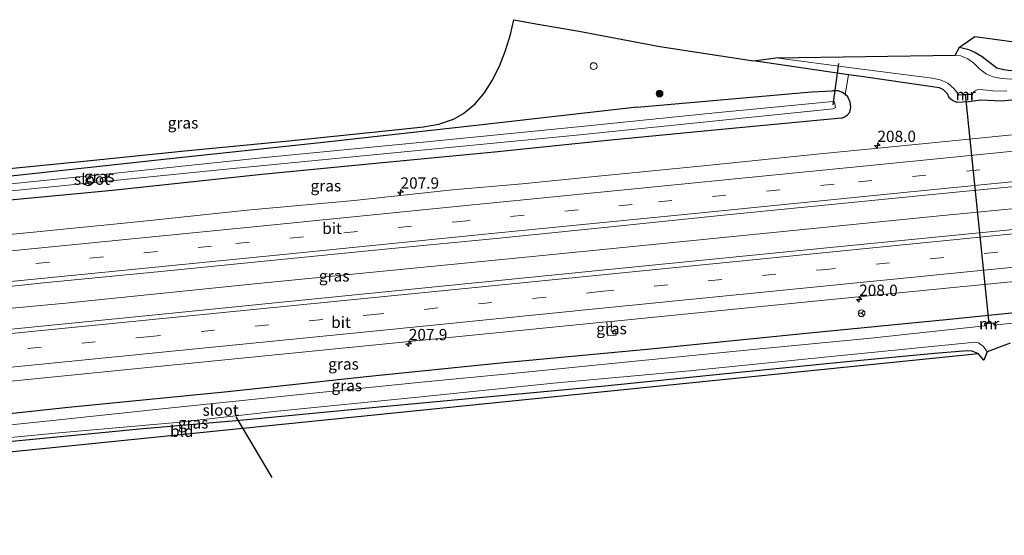
# Model space of a CAD drawing. Units: metres. Extents: x 240000 to 250001, y 576550 to 580172.
# Drawn here: x 240744 to 240961, y 579999 to 580112 of the extents above; entities that cross this region are included whole.
import ezdxf
from ezdxf.enums import TextEntityAlignment as Align

# ---------------------------------------------------------------- set-up
doc = ezdxf.new("R2010")
doc.units = ezdxf.units.M
doc.linetypes.add('VW-3-9_STREEP', pattern=[12, 3, -9])
doc.layers.get('0').update_dxf_attribs({"lineweight": 25})
for name, color, linetype, lineweight in [('B-ME-AM-KILOMETR-S-B1', 7, 'Continuous', 18), ('B-ME-BV-GELEIDECONSTRUCTIE-GELEIDERAIL-L-B1', 213, 'BV-GELEIDERAIL', 18), ('B-ME-GR-BOOM-S-B1', 93, 'Continuous', 18), ('B-ME-GW-INSTEEKWATERGANG-L-B1', 10, 'Continuous', 25), ('B-ME-IE-GRASLAND-GV-B6', 93, 'Continuous', 18), ('B-ME-IE-GRONDWERKLIJN-GROND_INGERICHT-GV-B6', 253, 'Continuous', 18), ('B-ME-IE-INRICHTINGSELEMENT-S-B1', 253, 'Continuous', 18), ('B-ME-IE-TERREINAFSCHEIDING-DOORGANG-L-B1', 8, 'IE-TERREINAFSCHEIDING-KUNSTMATIG-OPEN', 18), ('B-ME-KG-KADASTRAAL-OPNAMEDTMGRENS-L-B1', 10, 'Continuous', 25), ('B-ME-KW-DUIKER-L-B1', 10, 'Continuous', 25), ('B-ME-MW-MUUR-GV-B6', 8, 'IE-TERREINAFSCHEIDING-KUNSTMATIG', 18), ('B-ME-OG-WATER-GV-B6', 153, 'Continuous', 18), ('B-ME-VH-VERH_SOORT-BITUMEN-GV-B6', 8, 'IE-TERREINAFSCHEIDING-NATUURLIJK-HOUTWAL', 18), ('B-ME-VW-MARKERING-39STREEP-015-L-B1', 255, 'VW-3-9_STREEP', 18), ('B-ME-VW-MARKERING-STREEP-015-L-B1', 7, 'Continuous', 18), ('B-ME-VW-MEUBILAIR_WEGMEUBILAIR-RONA-S-B1', 8, 'Continuous', 18)]:
    doc.layers.add(name, color=color, linetype=linetype, lineweight=lineweight)
doc.styles.add('NLCS-ISO', font='NLCS-ISO.TTF')
doc.linetypes.add('BV-GELEIDERAIL', pattern='A,10,-3,[108,NLCS.SHX,S=1,R=0,X=0,Y=0],-3', length=16)
doc.linetypes.add('IE-TERREINAFSCHEIDING-KUNSTMATIG', pattern='A,4,[82,NLCS.SHX,S=0.75,R=90,X=0,Y=0],4,-2', length=10)
doc.linetypes.add('IE-TERREINAFSCHEIDING-KUNSTMATIG-OPEN', pattern='A,7,-1.5,[67,NLCS.SHX,S=0.75,R=0,X=0,Y=0],-1.5', length=10)
doc.linetypes.add('IE-TERREINAFSCHEIDING-NATUURLIJK-HOUTWAL', pattern='A,7,-1.5,[67,NLCS.SHX,S=0.75,R=45,X=0,Y=0],-1.5,7,-1.5,[70,NLCS.SHX,S=0.75,R=0,X=0,Y=0],-1.5', length=20)

# ---------------------------------------------------------------- blocks, each defined once
blk = doc.blocks.new('dtb')
blk.add_circle((0, 0), 0.75)
blk = doc.blocks.new('wegwijzer')
for q in [(-0.53, -0.53), (0, 0.75), (0.53, -0.53)]:
    blk.add_line((0, 0), q)
blk.add_circle((0, 0), 0.75)
blk = doc.blocks.new('boom')
blk.add_hatch(color=256).paths.add_polyline_path([(-0.75, 0, 1), (0.75, 0, 1)])
blk.add_circle((0, 0), 0.75)
blk = doc.blocks.new('hecto')
for p, q in [((0, 0.625), (-0.625, 0)), ((0, -0.625), (0, 0.625)), ((-0.625, 0), (0.625, 0)), ((0.625, 0), (0, -0.625))]:
    blk.add_line(p, q)

msp = doc.modelspace()

# ---------------------------------------------------------------- linework, layer by layer
at = {"layer": 'B-ME-BV-GELEIDECONSTRUCTIE-GELEIDERAIL-L-B1'}
msp.add_polyline3d([(240601.1669, 580034.7595, -0.563), (240625.7175, 580037.2174, -0.5501), (240663.7571, 580040.9514, -0.528), (240684.53, 580043.0361, -0.5473), (240701.4319, 580044.5944, -0.5422), (240740.621, 580048.5743, -0.5883), (240754.1326, 580049.816, -0.6184), (240796.5252, 580054.1344, -0.6152), (240824.1793, 580056.9142, -0.6524), (240857.9554, 580060.1986, -0.6268), (240899.3419, 580064.3347, -0.6262), (240947.0964, 580069.1177, -0.6306), (240977.5069, 580072.024, -0.6159), (241021.5716, 580076.5538, -0.5807), (241026.573, 580077.0487, -0.5816)], dxfattribs=at)
at = {"layer": 'B-ME-GW-INSTEEKWATERGANG-L-B1'}
msp.add_line((240927.049, 580100.252, -1.927), (240906.035, 580103.351, -2.044), dxfattribs=at)
for points in [[(240951.539, 580106.373, -1.801), (240953.279, 580105.949, -1.813), (240954.767, 580105.337, -1.891), (240956.567, 580104.308, -1.945), (240958.494, 580102.765, -1.948), (240959.746, 580101.811, -1.948), (240961.328, 580101.408, -1.99), (240962.83, 580101.185, -2.065), (240964.904, 580101.255, -2.107), (240986, 580103.309, -1.951)], [(240990.363, 580097.394, -2.065), (240960.824, 580094.456, -1.837), (240956.147, 580094.658, -1.789), (240953.63, 580094.304, -1.789), (240950.98, 580094.103, -1.771), (240949.96, 580094.598, -1.774), (240949.248, 580095.134, -1.828), (240948.908, 580096.045, -1.912), (240948.028, 580096.929, -1.903), (240947.103, 580097.363, -1.933), (240945.547, 580097.593, -1.912), (240929.792, 580099.847, -1.912), (240927.049, 580100.252, -1.927)], [(240880.306, 580093.069, -1.771), (240918.828, 580096.51, -1.816), (240923.454, 580096.725, -1.849)], [(240925.454, 580090.689, -1.798), (240926.092, 580090.875, -1.793), (240926.739, 580091.318, -1.749), (240927.276, 580092.015, -1.693), (240927.503, 580093.121, -1.669), (240927.358, 580094.176, -1.619), (240926.834, 580095.366, -1.651), (240926.309, 580095.901, -1.737), (240925.703, 580096.373, -1.701), (240924.717, 580096.698, -1.741), (240923.454, 580096.725, -1.849)], [(240880.306, 580093.069, -1.771), (240845.45, 580089.131, -1.846), (240810.99, 580085.316, -2.245), (240775.733, 580081.564, -2.365), (240737.148, 580077.341, -2.542), (240692.791, 580072.864, -2.509), (240642.91, 580067.74, -2.569)], [(240925.454, 580090.689, -1.798), (240898.98, 580088.148, -1.831), (240873.804, 580085.73, -1.825), (240848.805, 580083.149, -1.831), (240825.612, 580080.985, -2.023), (240797.39, 580078.261, -1.96), (240764.412, 580074.719, -1.912), (240733.097, 580071.76, -2.032)], [(240616.812, 580012.975, -1.973), (240650.241, 580016.373, -1.921), (240678.167, 580019.102, -1.882), (240701.658, 580021.482, -1.888), (240728.816, 580024.069, -1.936), (240753.969, 580026.757, -1.915), (240789.927, 580030.285, -1.957), (240820.456, 580033.596, -1.843), (240850.141, 580036.614, -1.816), (240882.508, 580039.625, -1.756), (240917.659, 580043.171, -1.783), (240949.314, 580046.264, -1.798), (240989.048, 580050.366, -1.855)], [(240953.27, 580039.274, -1.906), (240946.003, 580038.712, -2.143), (240927.39, 580036.961, -2.347), (240900.673, 580034.314, -2.296), (240872.47, 580031.408, -2.236), (240849.391, 580029.26, -2.377), (240821.821, 580026.711, -2.362), (240792.572, 580023.888, -2.542), (240771.211, 580022.092, -2.776), (240739.967, 580019.045, -2.743), (240702.47, 580015.217, -2.734), (240664.456, 580011.439, -2.617), (240635.018, 580008.478, -2.704)], [(240955.755, 580038.603, -2.026), (240954.355, 580039.233, -1.97), (240953.27, 580039.274, -1.906)]]:
    msp.add_polyline3d(points, dxfattribs=at)
at = {"layer": 'B-ME-IE-GRASLAND-GV-B6'}
for points in [[(240733.368, 580078.742, -2.264), (240758.066, 580081.177, -2.254), (240780.392, 580083.438, -2.17), (240803.382, 580085.682, -2.086), (240825.398, 580087.917, -1.972), (240833.145, 580088.782, -1.962), (240836.507, 580089.38, -1.942), (240839.758, 580090.489, -1.896), (240841.951, 580091.741, -1.834), (240844.553, 580093.825, -1.788), (240846.612, 580096.264, -1.762), (240848.303, 580099.003, -1.744), (240849.947, 580102.192, -1.744), (240851.232, 580105.641, -1.74), (240852.312, 580109.146, -1.648), (240853.073, 580112.422, -1.534), (240858.358, 580111.449, -1.956), (240867.054, 580109.97, -2.137), (240885.349, 580106.524, -2.104), (240906.035, 580103.351, -2.044), (240927.049, 580100.252, -1.927), (240926.309, 580095.901, -1.737), (240925.703, 580096.373, -1.701), (240924.717, 580096.698, -1.741), (240923.454, 580096.725, -1.849), (240918.828, 580096.51, -1.816), (240880.306, 580093.069, -1.771), (240845.45, 580089.131, -1.846), (240810.99, 580085.316, -2.245), (240775.733, 580081.564, -2.365), (240737.148, 580077.341, -2.542)], [(241026.573, 580107.036, -2.042), (241008.342, 580105.578, -1.933), (240986, 580103.309, -1.951), (240964.904, 580101.255, -2.107), (240962.83, 580101.185, -2.065), (240961.328, 580101.408, -1.99), (240959.746, 580101.811, -1.948), (240958.494, 580102.765, -1.948), (240956.567, 580104.308, -1.945), (240954.767, 580105.337, -1.891), (240953.279, 580105.949, -1.813), (240951.539, 580106.373, -1.801), (240954.9, 580108.712, -1.642), (240963.602, 580107.548, -1.633), (240967.917, 580107.022, -1.633), (240971.681, 580106.709, -1.654), (240975.992, 580106.456, -1.654), (240979.989, 580106.298, -1.672), (240983.443, 580106.353, -1.678), (240987.146, 580106.582, -1.711), (241004.699, 580108.255, -1.783), (241018.986, 580109.661, -1.772), (241026.573, 580110.382, -1.782), (241026.573, 580107.036, -2.042)], [(240963.112, 580099.254, -3.416), (240960.814, 580099.464, -3.416), (240958.948, 580099.797, -3.416), (240957.487, 580100.363, -3.416), (240955.991, 580101.481, -3.416), (240954.649, 580102.915, -3.416), (240953.38, 580103.776, -3.416), (240951.838, 580104.424, -3.416), (240950.546, 580104.614, -3.416), (240951.539, 580106.373, -1.801), (240953.279, 580105.949, -1.813), (240954.767, 580105.337, -1.891), (240956.567, 580104.308, -1.945), (240958.494, 580102.765, -1.948), (240959.746, 580101.811, -1.948), (240961.328, 580101.408, -1.99), (240962.83, 580101.185, -2.065)], [(240950.98, 580094.103, -1.771), (240949.96, 580094.598, -1.774), (240949.248, 580095.134, -1.828), (240948.908, 580096.045, -1.912), (240948.028, 580096.929, -1.903), (240947.103, 580097.363, -1.933), (240945.547, 580097.593, -1.912), (240929.792, 580099.847, -1.912), (240927.049, 580100.252, -1.927), (240906.035, 580103.351, -2.044), (240910.941, 580104.005, -3.416), (240927.68, 580101.785, -3.416), (240945.474, 580099.484, -3.416), (240947.296, 580099.113, -3.416), (240948.945, 580098.41, -3.416), (240950.381, 580097.116, -3.416), (240951.351, 580095.842, -3.416), (240951.37, 580095.743, -2.796), (240954.404, 580095.92, -2.796), (240954.398, 580096.02, -3.416), (240954.714, 580096.576, -3.416), (240955.602, 580097.035, -3.416), (240956.83, 580096.898, -3.416), (240958.903, 580096.681, -3.416), (240962.028, 580096.663, -3.416)], [(240898.98, 580088.148, -1.831), (240925.454, 580090.689, -1.798), (240926.092, 580090.875, -1.793), (240926.739, 580091.318, -1.749), (240927.276, 580092.015, -1.693), (240927.503, 580093.121, -1.669), (240927.358, 580094.176, -1.619), (240926.834, 580095.366, -1.651), (240926.309, 580095.901, -1.737), (240927.049, 580100.252, -1.927), (240929.792, 580099.847, -1.912), (240945.547, 580097.593, -1.912), (240947.103, 580097.363, -1.933), (240948.028, 580096.929, -1.903), (240948.908, 580096.045, -1.912), (240949.248, 580095.134, -1.828), (240949.96, 580094.598, -1.774), (240950.98, 580094.103, -1.771), (240953.63, 580094.304, -1.789), (240956.147, 580094.658, -1.789), (240960.824, 580094.456, -1.837), (240990.363, 580097.394, -2.065)], [(240737.148, 580077.341, -2.542), (240775.733, 580081.564, -2.365), (240810.99, 580085.316, -2.245), (240845.45, 580089.131, -1.846), (240880.306, 580093.069, -1.771), (240918.828, 580096.51, -1.816), (240923.454, 580096.725, -1.849), (240924.717, 580096.698, -1.741), (240925.703, 580096.373, -1.701), (240926.309, 580095.901, -1.737), (240926.834, 580095.366, -1.651), (240927.358, 580094.176, -1.619), (240927.503, 580093.121, -1.669), (240927.276, 580092.015, -1.693), (240926.739, 580091.318, -1.749), (240926.092, 580090.875, -1.793), (240925.454, 580090.689, -1.798), (240898.98, 580088.148, -1.831), (240873.804, 580085.73, -1.825), (240848.805, 580083.149, -1.831), (240825.612, 580080.985, -2.023), (240797.39, 580078.261, -1.96), (240764.412, 580074.719, -1.912), (240733.097, 580071.76, -2.032)], [(240990.363, 580097.394, -2.065), (240960.824, 580094.456, -1.837), (240956.147, 580094.658, -1.789), (240953.63, 580094.304, -1.789), (240950.98, 580094.103, -1.771)], [(240714.192, 580071.807, -3.252), (240752.435, 580075.645, -3.252), (240787.336, 580079.174, -3.252), (240821.249, 580082.47, -3.252), (240866.944, 580086.915, -3.252), (240923.654, 580092.712, -3.252), (240924.112, 580093.063, -3.252), (240923.892, 580094.247, -3.252), (240923.569, 580094.343, -3.252), (240896.8, 580091.804, -3.252), (240867.978, 580088.846, -3.252), (240833.043, 580085.406, -3.252), (240798.044, 580081.976, -3.252), (240763.71, 580078.406, -3.252), (240731.097, 580075.044, -3.252)], [(240966.82, 580087.34, -1.444), (240943.263, 580085.03, -1.402), (240919.989, 580082.69, -1.368), (240895.689, 580080.229, -1.354), (240873.268, 580078.004, -1.33), (240872.467, 580077.927, -1.339), (240854.922, 580076.196, -1.351), (240839.517, 580074.852, -1.368), (240817.777, 580072.518, -1.352), (240794.208, 580070.348, -1.352), (240770.587, 580067.887, -1.35), (240746.25, 580065.401, -1.34), (240722.48, 580063.169, -1.34)], [(240733.097, 580071.76, -2.032), (240764.412, 580074.719, -1.912), (240797.39, 580078.261, -1.96), (240825.612, 580080.985, -2.023), (240848.805, 580083.149, -1.831), (240873.804, 580085.73, -1.825), (240898.98, 580088.148, -1.831)], [(240724.409, 580051.65, -1.142), (240749.216, 580054.315, -1.144), (240775.079, 580056.837, -1.144), (240800.839, 580059.41, -1.154), (240825.389, 580061.833, -1.108), (240849.934, 580064.185, -1.162), (240874.489, 580066.678, -1.166), (240900.147, 580069.302, -1.192), (240925.473, 580071.806, -1.196), (240949.231, 580074.154, -1.218), (240974.333, 580076.611, -1.254)], [(240971.615, 580066.923, -1.036), (240921.466, 580061.93, -1.025), (240871.813, 580056.998, -1.034), (240821.732, 580052.031, -1.037), (240770.948, 580046.961, -1.013), (240721.294, 580041.974, -1.019)], [(240722.791, 580030.664, -1.294), (240772.957, 580035.692, -1.295), (240822.631, 580040.577, -1.309), (240872.741, 580045.582, -1.308), (240873.639, 580045.672, -1.305), (240873.699, 580044.847, -1.424), (240873.87, 580042.631, -1.477), (240875.698, 580042.728, -1.471), (240875.622, 580043.629, -1.446), (240874.614, 580043.599, -1.464), (240874.655, 580044.808, -1.414), (240874.597, 580045.769, -1.307), (240922.429, 580050.526, -1.305), (240972.682, 580055.474, -1.317)], [(240606.229, 580009.488, -3.416), (240605.769, 580011.783, -1.959), (240616.812, 580012.975, -1.973), (240650.241, 580016.373, -1.921), (240678.167, 580019.102, -1.882), (240701.658, 580021.482, -1.888), (240728.816, 580024.069, -1.936), (240753.969, 580026.757, -1.915), (240789.927, 580030.285, -1.957), (240820.456, 580033.596, -1.843), (240850.141, 580036.614, -1.816), (240882.508, 580039.625, -1.756), (240917.659, 580043.171, -1.783), (240949.314, 580046.264, -1.798), (240989.048, 580050.366, -1.855)], [(240989.048, 580050.366, -1.855), (240949.314, 580046.264, -1.798), (240917.659, 580043.171, -1.783), (240882.508, 580039.625, -1.756), (240850.141, 580036.614, -1.816), (240820.456, 580033.596, -1.843), (240789.927, 580030.285, -1.957), (240753.969, 580026.757, -1.915), (240728.816, 580024.069, -1.936)], [(240968.373, 580045.966, -3.442), (240959.192, 580044.972, -3.442), (240959.119, 580045.499, -3.006), (240957.037, 580045.311, -3.006), (240957.1, 580044.772, -3.442), (240931.958, 580042.12, -3.442), (240906.715, 580039.632, -3.442), (240879.169, 580036.954, -3.442), (240853.465, 580034.322, -3.442), (240832.65, 580032.346, -3.442), (240805.173, 580029.55, -3.442), (240776.051, 580026.53, -3.442), (240749.115, 580023.676, -3.442), (240721.187, 580020.836, -3.442), (240693.938, 580018.178, -3.442), (240660.727, 580014.971, -3.442), (240618.147, 580010.735, -3.416), (240606.229, 580009.488, -3.416)], [(240873.639, 580045.672, -1.305), (240874.597, 580045.769, -1.307), (240874.655, 580044.808, -1.414), (240874.614, 580043.599, -1.464), (240875.622, 580043.629, -1.446), (240875.698, 580042.728, -1.471), (240873.87, 580042.631, -1.477), (240873.699, 580044.847, -1.424), (240873.639, 580045.672, -1.305)], [(240722.276, 580018.257, -3.442), (240751.772, 580021.071, -3.442), (240778.589, 580023.462, -3.442), (240800.104, 580025.9, -3.442), (240832.626, 580029.16, -3.442), (240861.851, 580032.122, -3.442), (240891.899, 580034.905, -3.442), (240923.894, 580038.076, -3.442), (240955.017, 580041.174, -3.442), (240955.739, 580041.053, -3.442), (240956.86, 580040.208, -3.442), (240957.676, 580039.07, -3.442), (240956.917, 580037.232, -2.072), (240955.755, 580038.603, -2.026), (240954.355, 580039.233, -1.97), (240953.27, 580039.274, -1.906), (240946.003, 580038.712, -2.143), (240927.39, 580036.961, -2.347), (240900.673, 580034.314, -2.296), (240872.47, 580031.408, -2.236), (240849.391, 580029.26, -2.377), (240821.821, 580026.711, -2.362), (240792.572, 580023.888, -2.542), (240771.211, 580022.092, -2.776), (240739.967, 580019.045, -2.743)]]:
    msp.add_polyline3d(points, dxfattribs=at)
at = {"layer": 'B-ME-IE-GRONDWERKLIJN-GROND_INGERICHT-GV-B6'}
msp.add_polyline3d([(240608.4214, 579998.5436, -2.5512), (240607.014, 580005.57, -2.561), (240614.635, 580006.344, -2.573), (240635.018, 580008.478, -2.704), (240664.456, 580011.439, -2.617), (240702.47, 580015.217, -2.734), (240739.967, 580019.045, -2.743), (240771.211, 580022.092, -2.776), (240792.572, 580023.888, -2.542), (240821.821, 580026.711, -2.362), (240849.391, 580029.26, -2.377), (240872.47, 580031.408, -2.236), (240900.673, 580034.314, -2.296), (240927.39, 580036.961, -2.347), (240946.003, 580038.712, -2.143), (240953.27, 580039.274, -1.906), (240954.355, 580039.233, -1.97), (240955.755, 580038.603, -2.026), (240640.031, 580006.577, -2.665), (240639.412, 580006.69, -2.704), (240638.059, 580006.016, -2.689), (240637.611, 580005.153, -2.524), (240608.4214, 579998.5436, -2.5512)], dxfattribs=at)
at = {"layer": 'B-ME-IE-TERREINAFSCHEIDING-DOORGANG-L-B1'}
msp.add_line((240926.309, 580095.901, -1.737), (240927.049, 580100.252, -1.927), dxfattribs=at)
at = {"layer": 'B-ME-KG-KADASTRAAL-OPNAMEDTMGRENS-L-B1'}
for points in [[(240733.368, 580078.742, -2.264), (240758.066, 580081.177, -2.254), (240780.392, 580083.438, -2.17), (240803.382, 580085.682, -2.086), (240825.398, 580087.917, -1.972), (240833.145, 580088.782, -1.962), (240836.507, 580089.38, -1.942), (240839.758, 580090.489, -1.896), (240841.951, 580091.741, -1.834), (240844.553, 580093.825, -1.788), (240846.612, 580096.264, -1.762), (240848.303, 580099.003, -1.744), (240849.947, 580102.192, -1.744), (240851.232, 580105.641, -1.74), (240852.312, 580109.146, -1.648), (240853.073, 580112.422, -1.534), (240858.358, 580111.449, -1.956), (240867.054, 580109.97, -2.137), (240885.349, 580106.524, -2.104), (240906.035, 580103.351, -2.044), (240910.941, 580104.005, -3.416), (240950.546, 580104.614, -3.416), (240951.539, 580106.373, -1.801), (240954.9, 580108.712, -1.642), (240963.602, 580107.548, -1.633)], [(240962.71, 580041.005, -3.442), (240957.676, 580039.07, -3.442), (240956.917, 580037.232, -2.072), (240955.755, 580038.603, -2.026), (240640.031, 580006.577, -2.665)]]:
    msp.add_polyline3d(points, dxfattribs=at)
at = {"layer": 'B-ME-KW-DUIKER-L-B1'}
for p, q in [((240924.774, 580102.742, -3.454), (240923.565, 580093.636, -3.454)), ((240952.788, 580095.941, -3.424), (240958.041, 580045.33, -3.424)), ((240799.695, 580011.29, -3.289), (240791.743, 580024.744, -3.289))]:
    msp.add_line(p, q, dxfattribs=at)
at = {"layer": 'B-ME-MW-MUUR-GV-B6'}
for points in [[(240954.398, 580096.02, -3.416), (240954.404, 580095.92, -2.796), (240951.37, 580095.743, -2.796), (240951.351, 580095.842, -3.416), (240954.398, 580096.02, -3.416)], [(240957.1, 580044.772, -3.442), (240957.037, 580045.311, -3.006), (240959.119, 580045.499, -3.006), (240959.192, 580044.972, -3.442), (240959.093, 580044.958, -3.442), (240959.033, 580045.391, -3.442), (240957.149, 580045.221, -3.442), (240957.2, 580044.784, -3.442), (240957.1, 580044.772, -3.442)]]:
    msp.add_polyline3d(points, dxfattribs=at)
at = {"layer": 'B-ME-OG-WATER-GV-B6'}
for points in [[(240951.351, 580095.842, -3.416), (240950.381, 580097.116, -3.416), (240948.945, 580098.41, -3.416), (240947.296, 580099.113, -3.416), (240945.474, 580099.484, -3.416), (240927.68, 580101.785, -3.416), (240910.941, 580104.005, -3.416), (240950.546, 580104.614, -3.416), (240951.838, 580104.424, -3.416), (240953.38, 580103.776, -3.416), (240954.649, 580102.915, -3.416), (240955.991, 580101.481, -3.416), (240957.487, 580100.363, -3.416), (240958.948, 580099.797, -3.416), (240960.814, 580099.464, -3.416), (240963.112, 580099.254, -3.416)], [(240962.028, 580096.663, -3.416), (240958.903, 580096.681, -3.416), (240956.83, 580096.898, -3.416), (240955.602, 580097.035, -3.416), (240954.714, 580096.576, -3.416), (240954.398, 580096.02, -3.416), (240951.351, 580095.842, -3.416)], [(240595.796, 580061.574, -3.252), (240611.794, 580063.179, -3.252), (240659.009, 580068.019, -3.252), (240694.769, 580071.594, -3.252), (240731.097, 580075.044, -3.252), (240763.71, 580078.406, -3.252), (240798.044, 580081.976, -3.252), (240833.043, 580085.406, -3.252), (240867.978, 580088.846, -3.252), (240896.8, 580091.804, -3.252), (240923.569, 580094.343, -3.252), (240923.892, 580094.247, -3.252), (240924.112, 580093.063, -3.252), (240923.654, 580092.712, -3.252), (240866.944, 580086.915, -3.252), (240821.249, 580082.47, -3.252), (240787.336, 580079.174, -3.252), (240752.435, 580075.645, -3.252), (240714.192, 580071.807, -3.252), (240689.617, 580069.363, -3.252), (240656.462, 580066.006, -3.252), (240611.282, 580061.508, -3.252), (240596.112, 580059.994, -3.252), (240595.796, 580061.574, -3.252)], [(240606.784, 580006.719, -3.416), (240606.229, 580009.488, -3.416), (240618.147, 580010.735, -3.416), (240660.727, 580014.971, -3.442), (240693.938, 580018.178, -3.442), (240721.187, 580020.836, -3.442), (240749.115, 580023.676, -3.442), (240776.051, 580026.53, -3.442), (240805.173, 580029.55, -3.442), (240832.65, 580032.346, -3.442), (240853.465, 580034.322, -3.442), (240879.169, 580036.954, -3.442), (240906.715, 580039.632, -3.442), (240931.958, 580042.12, -3.442), (240957.1, 580044.772, -3.442), (240957.2, 580044.784, -3.442), (240957.149, 580045.221, -3.442), (240959.033, 580045.391, -3.442), (240959.093, 580044.958, -3.442), (240959.192, 580044.972, -3.442), (240968.373, 580045.966, -3.442)], [(240962.71, 580041.005, -3.442), (240957.676, 580039.07, -3.442), (240956.86, 580040.208, -3.442), (240955.739, 580041.053, -3.442), (240955.017, 580041.174, -3.442), (240923.894, 580038.076, -3.442), (240891.899, 580034.905, -3.442), (240861.851, 580032.122, -3.442), (240832.626, 580029.16, -3.442), (240800.104, 580025.9, -3.442), (240778.589, 580023.462, -3.442), (240751.772, 580021.071, -3.442), (240722.276, 580018.257, -3.442), (240692.554, 580015.069, -3.442), (240665.827, 580012.406, -3.442), (240640.446, 580009.917, -3.442), (240618.101, 580007.902, -3.416), (240606.784, 580006.719, -3.416)]]:
    msp.add_polyline3d(points, dxfattribs=at)
at = {"layer": 'B-ME-VH-VERH_SOORT-BITUMEN-GV-B6'}
for points in [[(240621.369, 580041.537, -1.126), (240600.229, 580039.442, -1.148), (240597.974, 580050.7, -1.252), (240625.66, 580053.472, -1.252), (240651.079, 580056.01, -1.26), (240676.023, 580058.532, -1.334), (240699.641, 580060.86, -1.344), (240722.48, 580063.169, -1.34), (240746.25, 580065.401, -1.34), (240770.587, 580067.887, -1.35), (240794.208, 580070.348, -1.352), (240817.777, 580072.518, -1.352), (240839.517, 580074.852, -1.368), (240854.922, 580076.196, -1.351), (240872.467, 580077.927, -1.339), (240873.268, 580078.004, -1.33), (240895.689, 580080.229, -1.354), (240919.989, 580082.69, -1.368), (240943.263, 580085.03, -1.402), (240966.82, 580087.34, -1.444)], [(240974.333, 580076.611, -1.254), (240949.231, 580074.154, -1.218), (240925.473, 580071.806, -1.196), (240900.147, 580069.302, -1.192), (240874.489, 580066.678, -1.166), (240849.934, 580064.185, -1.162), (240825.389, 580061.833, -1.108), (240800.839, 580059.41, -1.154), (240775.079, 580056.837, -1.144), (240749.216, 580054.315, -1.144), (240724.409, 580051.65, -1.142), (240698.193, 580049.186, -1.144), (240672.113, 580046.626, -1.12), (240646.898, 580044.04, -1.09), (240621.369, 580041.537, -1.126)], [(240874.597, 580045.769, -1.307), (240873.639, 580045.672, -1.305), (240872.741, 580045.582, -1.308), (240822.631, 580040.577, -1.309), (240772.957, 580035.692, -1.295), (240722.791, 580030.664, -1.294), (240673.98, 580025.785, -1.313), (240624.493, 580020.943, -1.298), (240604.337, 580018.932, -1.298), (240603.731, 580021.957, -1.197), (240603.003, 580025.595, -1.128), (240602.274, 580029.232, -1.031), (240602.088, 580030.161, -1.014), (240623.911, 580032.314, -1.014), (240672.61, 580037.125, -1.017), (240721.294, 580041.974, -1.019), (240770.948, 580046.961, -1.013), (240821.732, 580052.031, -1.037), (240871.813, 580056.998, -1.034), (240921.466, 580061.93, -1.025), (240971.615, 580066.923, -1.036)], [(240972.682, 580055.474, -1.317), (240922.429, 580050.526, -1.305), (240874.597, 580045.769, -1.307)]]:
    msp.add_polyline3d(points, dxfattribs=at)
at = {"layer": 'B-ME-VW-MARKERING-39STREEP-015-L-B1'}
for points in [[(240599.3409, 580043.8759, -1.269), (240614.3414, 580045.3674, -1.2656), (240658.7234, 580049.7709, -1.2658), (240703.1058, 580054.1719, -1.2805), (240747.4887, 580058.5662, -1.2762), (240791.6711, 580062.9566, -1.284), (240840.4328, 580067.7828, -1.2919), (240885.0132, 580072.2134, -1.273), (240929.1959, 580076.6007, -1.2807), (240973.5744, 580081.0403, -1.2919), (241017.9524, 580085.4844, -1.2796), (241026.573, 580086.3402, -1.2784)], [(240603.003, 580025.595, -1.128), (240623.635, 580027.642, -1.128), (240673.141, 580032.547, -1.121), (240721.789, 580037.401, -1.121), (240772.054, 580042.384, -1.126), (240821.389, 580047.25, -1.175), (240872.153, 580052.36, -1.137), (240921.179, 580057.202, -1.14), (240972.174, 580062.312, -1.133), (241021.501, 580067.275, -1.134), (241026.573, 580067.771, -1.134)]]:
    msp.add_polyline3d(points, dxfattribs=at)
at = {"layer": 'B-ME-VW-MARKERING-STREEP-015-L-B1'}
for points in [[(240598.6821, 580047.1646, -1.3423), (240617.2171, 580049.0071, -1.338), (240661.7968, 580053.4427, -1.3403), (240706.179, 580057.8437, -1.3466), (240750.9606, 580062.2696, -1.3517), (240795.5409, 580066.6987, -1.3581), (240840.3188, 580071.1612, -1.3684), (240884.9025, 580075.557, -1.351), (240929.4828, 580079.9866, -1.3568), (240973.862, 580084.4175, -1.3649), (241018.4378, 580088.8914, -1.3581), (241026.573, 580089.6993, -1.3553)], [(240600.0098, 580040.5365, -1.188), (240624.1436, 580042.9295, -1.1767), (240668.7241, 580047.3567, -1.1888), (240713.5041, 580051.7987, -1.1881), (240758.2844, 580056.2366, -1.1959), (240802.8647, 580060.6669, -1.1867), (240847.443, 580065.1141, -1.2102), (240892.2213, 580069.5733, -1.1937), (240937.0001, 580074.0249, -1.1994), (240981.5771, 580078.4874, -1.2006), (241026.3529, 580082.9714, -1.1932), (241026.573, 580082.9932, -1.1931)], [(240602.274, 580029.232, -1.031), (240623.907, 580031.382, -1.031), (240672.66, 580036.192, -1.03), (240721.203, 580041.045, -1.028), (240771.015, 580045.985, -1.027), (240821.552, 580051.022, -1.053), (240871.924, 580056.033, -1.053), (240921.337, 580060.943, -1.04), (240971.512, 580065.948, -1.046), (241021.647, 580070.978, -1.034), (241026.573, 580071.463, -1.034)], [(240603.731, 580021.957, -1.197), (240623.666, 580023.938, -1.197), (240673.689, 580028.861, -1.207), (240722.828, 580033.781, -1.194), (240773.212, 580038.763, -1.198), (240822.089, 580043.632, -1.224), (240872.594, 580048.69, -1.213), (240922.239, 580053.654, -1.214), (240972.473, 580058.637, -1.23), (241022.497, 580063.65, -1.22), (241026.573, 580064.054, -1.22)]]:
    msp.add_polyline3d(points, dxfattribs=at)

# ---------------------------------------------------------------- block references
at = {"layer": 'B-ME-AM-KILOMETR-S-B1', "rotation": 90}
for p in [(240933.3982, 580084.6261, -1.4114), (240828.0506, 580074.3191, -1.431), (240929.37, 580050.628, -1.431), (240829.88, 580040.839, -1.361)]:
    msp.add_blockref('hecto', p, dxfattribs=at)
at = {"layer": 'B-ME-GR-BOOM-S-B1', "rotation": 90}
msp.add_blockref('boom', (240885.279, 580096.106, -1.554), dxfattribs=at)
at = {"layer": 'B-ME-IE-INRICHTINGSELEMENT-S-B1', "rotation": 90}
msp.add_blockref('dtb', (240870.7106, 580102.1769, -1.5471), dxfattribs=at)
at = {"layer": 'B-ME-VW-MEUBILAIR_WEGMEUBILAIR-RONA-S-B1', "rotation": 90}
msp.add_blockref('wegwijzer', (240929.895, 580047.584, 1.639), dxfattribs=at)

# ---------------------------------------------------------------- texts
at = {"layer": 'B-ME-AM-KILOMETR-S-B1', "ltscale": 0.2, "style": 'NLCS-ISO'}
for s, p in [('208.0', (240933.3982, 580084.6261, -1.4114)), ('207.9', (240828.0506, 580074.3191, -1.431)), ('208.0', (240929.37, 580050.628, -1.431)), ('207.9', (240829.88, 580040.839, -1.361))]:
    msp.add_text(s, height=2.5, dxfattribs=at).set_placement(p, align=Align.BOTTOM_LEFT)
at = {"layer": 'B-ME-IE-GRASLAND-GV-B6', "ltscale": 0.2, "style": 'NLCS-ISO'}
for p in [(240780.0015, 580089.635), (240761.497, 580077.7815), (240811.5515, 580075.748), (240813.401, 580055.833), (240874.6685, 580044.2), (240815.455, 580036.3765), (240816.171, 580031.6185), (240782.23, 580023.372)]:
    msp.add_text('gras', height=2.5, dxfattribs=at).set_placement(p, align=Align.MIDDLE_CENTER)
at = {"layer": 'B-ME-IE-GRONDWERKLIJN-GROND_INGERICHT-GV-B6', "ltscale": 0.2, "style": 'NLCS-ISO'}
msp.add_text('bld', height=2.5, dxfattribs=at).set_placement((240779.7232, 580021.5337), align=Align.MIDDLE_CENTER)
at = {"layer": 'B-ME-MW-MUUR-GV-B6', "ltscale": 0.2, "style": 'NLCS-ISO'}
for p in [(240952.8806, 580095.8813), (240958.0937, 580045.2649)]:
    msp.add_text('mr', height=2.5, dxfattribs=at).set_placement(p, align=Align.MIDDLE_CENTER)
at = {"layer": 'B-ME-OG-WATER-GV-B6', "ltscale": 0.2, "style": 'NLCS-ISO'}
for p in [(240759.9058, 580077.2031), (240788.2952, 580026.1987)]:
    msp.add_text('sloot', height=2.5, dxfattribs=at).set_placement(p, align=Align.MIDDLE_CENTER)
at = {"layer": 'B-ME-VH-VERH_SOORT-BITUMEN-GV-B6', "ltscale": 0.2, "style": 'NLCS-ISO'}
for p in [(240812.9251, 580066.3443), (240814.9004, 580045.5959)]:
    msp.add_text('bit', height=2.5, dxfattribs=at).set_placement(p, align=Align.MIDDLE_CENTER)

doc.saveas('drawing.dxf')
